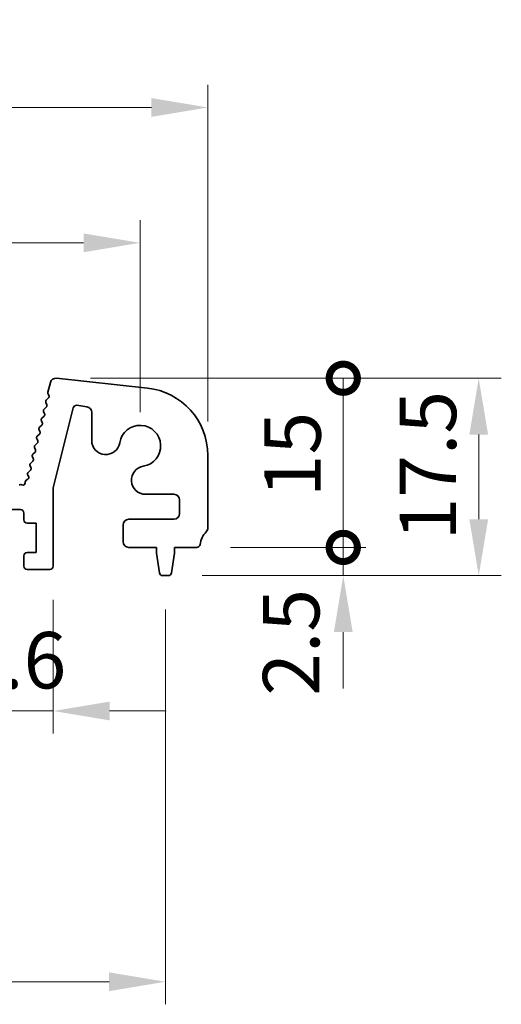
# Model space of a CAD drawing. Units: millimetres. Extents: x 29 to 4566, y 16 to 1000.
# Drawn here: x 2639 to 2682, y 310 to 397 of the extents above; entities that cross this region are included whole.
import ezdxf

# ---------------------------------------------------------------- set-up
doc = ezdxf.new("R2010")
doc.units = ezdxf.units.MM
doc.header["$LTSCALE"] = 2
doc.layers.get('Defpoints').update_dxf_attribs({"lineweight": 25})
doc.layers.add('Dimension (ISO)', color=7, linetype='Continuous', lineweight=18)
doc.layers.add('Visible (ISO)', color=7, linetype='Continuous', lineweight=35)
doc.styles.add('Note Text (TK)', font='txt')
doc.dimstyles.new('Default - Method 1b (TK)', dxfattribs={"dimscale": 2, "dimtxt": 2.5, "dimasz": 2.5, "dimexe": 1, "dimexo": 1.5, "dimgap": 1, "dimtad": 1, "dimtoh": 1, "dimrnd": 1e-08, "dimdsep": 46, "dimtxsty": 'Note Text (TK)', "dimcen": 0.09, "dimdle": 5, "dimclrd": 100, "dimclre": 100, "dimclrt": 7, "dimadec": 1, "dimazin": 1, "dimtfac": 1, "dimtmove": 0, "dimatfit": 3, "dimfxl": 0, "dimtolj": 1, "dimlwd": -1, "dimlwe": -1, "dimarcsym": 0})

# ---------------------------------------------------------------- blocks, each defined once
blk = doc.blocks.new('*D71')
at = {"layer": 'Defpoints', "color": 0, "transparency": 16777216}
for p in [(2655.621, 389.487), (2470.621, 358.649), (2655.621, 358.649)]:
    blk.add_point(p, dxfattribs=at)
at = {"layer": 'Dimension (ISO)', "color": 100, "transparency": 16777216}
for p, q in [((2470.621, 361.649), (2470.621, 391.487)), ((2655.621, 361.649), (2655.621, 391.487)), ((2475.621, 389.487), (2650.621, 389.487))]:
    blk.add_line(p, q, dxfattribs=at)
for points in [[(2475.621, 390.32), (2475.621, 388.653), (2470.621, 389.487)], [(2650.621, 390.32), (2650.621, 388.653), (2655.621, 389.487)]]:
    blk.add_solid(points, dxfattribs=at)
at = {"layer": 'Dimension (ISO)', "color": 7, "transparency": 16777216, "insert": (2558.234, 393.987), "char_height": 5, "attachment_point": 4, "style": 'Note Text (TK)'}
blk.add_mtext('\\A1;185', dxfattribs=at)
blk = doc.blocks.new('*D72')
at = {"layer": 'Defpoints', "color": 0, "transparency": 16777216}
for p in [(2649.621, 377.487), (2476.621, 359.487), (2649.621, 359.487)]:
    blk.add_point(p, dxfattribs=at)
at = {"layer": 'Dimension (ISO)', "color": 100, "transparency": 16777216}
for p, q in [((2476.621, 362.487), (2476.621, 379.487)), ((2649.621, 362.487), (2649.621, 379.487)), ((2481.621, 377.487), (2644.621, 377.487))]:
    blk.add_line(p, q, dxfattribs=at)
for points in [[(2481.621, 378.32), (2481.621, 376.653), (2476.621, 377.487)], [(2644.621, 378.32), (2644.621, 376.653), (2649.621, 377.487)]]:
    blk.add_solid(points, dxfattribs=at)
at = {"layer": 'Dimension (ISO)', "color": 7, "transparency": 16777216, "insert": (2558.234, 381.987), "char_height": 5, "attachment_point": 4, "style": 'Note Text (TK)'}
blk.add_mtext('\\A1;173', dxfattribs=at)
blk = doc.blocks.new('_DotSmall')
at = {"color": 0, "linetype": 'ByBlock', "const_width": 0.5}
blk.add_lwpolyline([(-0.0625, 0, 1), (0.0625, 0, 1)], format="xyb", close=True, dxfattribs=at)
blk = doc.blocks.new('*D75')
at = {"layer": 'Defpoints', "color": 0, "transparency": 16777216}
for p in [(2633.321, 348.837), (2641.921, 348.837), (2641.921, 335.987)]:
    blk.add_point(p, dxfattribs=at)
at = {"layer": 'Dimension (ISO)', "color": 100, "transparency": 16777216}
for p, q in [((2633.321, 345.837), (2633.321, 333.987)), ((2641.921, 345.837), (2641.921, 333.987)), ((2633.321, 335.987), (2628.321, 335.987)), ((2633.321, 335.987), (2641.921, 335.987)), ((2646.921, 335.987), (2651.921, 335.987))]:
    blk.add_line(p, q, dxfattribs=at)
blk.add_solid([(2646.921, 336.82), (2646.921, 335.153), (2641.921, 335.987)], dxfattribs=at)
at = {"layer": 'Dimension (ISO)', "color": 100, "transparency": 16777216, "xscale": 5, "yscale": 5, "zscale": 5}
blk.add_blockref('_DotSmall', (2633.321, 335.987), dxfattribs=at)
at = {"layer": 'Dimension (ISO)', "color": 7, "transparency": 16777216, "insert": (2633.615, 340.487), "char_height": 5, "attachment_point": 4, "style": 'Note Text (TK)'}
blk.add_mtext('\\A1;8.6', dxfattribs=at)
blk = doc.blocks.new('*D77')
at = {"layer": 'Defpoints', "color": 0, "transparency": 16777216}
for p in [(2474.371, 347.987), (2651.871, 347.987), (2651.871, 311.987)]:
    blk.add_point(p, dxfattribs=at)
at = {"layer": 'Dimension (ISO)', "color": 100, "transparency": 16777216}
for p, q in [((2474.371, 344.987), (2474.371, 309.987)), ((2651.871, 344.987), (2651.871, 309.987)), ((2479.371, 311.987), (2646.871, 311.987))]:
    blk.add_line(p, q, dxfattribs=at)
for points in [[(2479.371, 312.82), (2479.371, 311.153), (2474.371, 311.987)], [(2646.871, 312.82), (2646.871, 311.153), (2651.871, 311.987)]]:
    blk.add_solid(points, dxfattribs=at)
at = {"layer": 'Dimension (ISO)', "color": 7, "transparency": 16777216, "insert": (2555.678, 316.487), "char_height": 5, "attachment_point": 4, "style": 'Note Text (TK)'}
blk.add_mtext('\\A1;177.5', dxfattribs=at)
blk = doc.blocks.new('*D79')
at = {"layer": 'Defpoints', "color": 0, "transparency": 16777216}
for p in [(2642.215, 365.483), (2652.112, 347.987), (2679.621, 347.987)]:
    blk.add_point(p, dxfattribs=at)
at = {"layer": 'Dimension (ISO)', "color": 100, "transparency": 16777216}
for p, q in [((2645.215, 365.483), (2681.621, 365.483)), ((2679.621, 360.483), (2679.621, 352.987)), ((2655.112, 347.987), (2681.621, 347.987))]:
    blk.add_line(p, q, dxfattribs=at)
for points in [[(2678.787, 360.483), (2680.454, 360.483), (2679.621, 365.483)], [(2678.787, 352.987), (2680.454, 352.987), (2679.621, 347.987)]]:
    blk.add_solid(points, dxfattribs=at)
at = {"layer": 'Dimension (ISO)', "color": 7, "transparency": 16777216, "insert": (2675.121, 351.11), "char_height": 5, "attachment_point": 4, "rotation": 90, "style": 'Note Text (TK)'}
blk.add_mtext('\\A1;17.5', dxfattribs=at)
blk = doc.blocks.new('*D80')
at = {"layer": 'Defpoints', "color": 0, "transparency": 16777216}
for p in [(2654.64, 350.487), (2667.621, 350.487), (2652.112, 347.987)]:
    blk.add_point(p, dxfattribs=at)
at = {"layer": 'Dimension (ISO)', "color": 100, "transparency": 16777216}
for p, q in [((2667.621, 350.487), (2667.621, 355.487)), ((2657.64, 350.487), (2669.621, 350.487)), ((2667.621, 347.987), (2667.621, 350.487)), ((2655.112, 347.987), (2669.621, 347.987)), ((2667.621, 342.987), (2667.621, 337.987))]:
    blk.add_line(p, q, dxfattribs=at)
blk.add_solid([(2666.787, 342.987), (2668.454, 342.987), (2667.621, 347.987)], dxfattribs=at)
at = {"layer": 'Dimension (ISO)', "color": 100, "transparency": 16777216, "xscale": 5, "yscale": 5, "zscale": 5, "rotation": 270}
blk.add_blockref('_DotSmall', (2667.621, 350.487), dxfattribs=at)
at = {"layer": 'Dimension (ISO)', "color": 7, "transparency": 16777216, "insert": (2663.003, 337.339), "char_height": 5, "attachment_point": 4, "rotation": 90, "style": 'Note Text (TK)'}
blk.add_mtext('\\A1;2.5', dxfattribs=at)
blk = doc.blocks.new('*D81')
at = {"layer": 'Defpoints', "color": 0, "transparency": 16777216}
for p in [(2642.215, 365.483), (2667.621, 365.483), (2654.64, 350.487)]:
    blk.add_point(p, dxfattribs=at)
at = {"layer": 'Dimension (ISO)', "color": 100, "transparency": 16777216}
for p, q in [((2645.215, 365.483), (2669.621, 365.483)), ((2667.621, 350.487), (2667.621, 365.483)), ((2657.64, 350.487), (2669.621, 350.487))]:
    blk.add_line(p, q, dxfattribs=at)
at = {"layer": 'Dimension (ISO)', "color": 100, "transparency": 16777216, "xscale": 5, "yscale": 5, "zscale": 5}
for p, rotation in [((2667.621, 365.483), 270), ((2667.621, 350.487), 90)]:
    blk.add_blockref('_DotSmall', p, dxfattribs=dict(at, rotation=rotation))
at = {"layer": 'Dimension (ISO)', "color": 7, "transparency": 16777216, "insert": (2663.121, 354.937), "char_height": 5, "attachment_point": 4, "rotation": 90, "style": 'Note Text (TK)'}
blk.add_mtext('\\A1;15', dxfattribs=at)

msp = doc.modelspace()

# ---------------------------------------------------------------- linework, layer by layer
at = {"layer": 'Visible (ISO)'}
for p, q in [((2641.4608, 364.2437), (2641.6761, 365.1071)), ((2642.2149, 365.4832), (2650.2646, 364.6144)), ((2641.5478, 363.9683), (2641.4777, 364.1026)), ((2641.3478, 363.1684), (2641.2764, 363.3048)), ((2641.3138, 363.5406), (2641.5104, 363.7327)), ((2641.148, 362.3684), (2641.0766, 362.5048)), ((2641.114, 362.7406), (2641.3104, 362.9326)), ((2643.6921, 362.862), (2641.9207, 355.7751)), ((2644.9117, 362.9459), (2644.0301, 363.0855)), ((2645.3335, 359.9669), (2645.3335, 362.452)), ((2640.9481, 361.5684), (2640.8767, 361.7048)), ((2640.9141, 361.9406), (2641.1106, 362.1326)), ((2640.5144, 360.3406), (2640.7109, 360.5326)), ((2640.7483, 360.7684), (2640.6769, 360.9048)), ((2640.7143, 361.1406), (2640.9107, 361.3326)), ((2640.3146, 359.5406), (2640.511, 359.7326)), ((2640.5484, 359.9684), (2640.477, 360.1048)), ((2640.1147, 358.7406), (2640.3112, 358.9326)), ((2640.3486, 359.1684), (2640.2772, 359.3048)), ((2639.9149, 357.9406), (2640.1113, 358.1326)), ((2640.1487, 358.3684), (2640.0773, 358.5048)), ((2655.6207, 358.649), (2655.6207, 352.2215)), ((2639.715, 357.1406), (2639.9115, 357.3326)), ((2639.9489, 357.5684), (2639.8775, 357.7048)), ((2639.444, 356.2105), (2639.4447, 356.2801)), ((2639.5327, 356.4436), (2639.67, 356.5365)), ((2639.7352, 356.7949), (2639.6776, 356.9048)), ((2638.9149, 356.027), (2638.9553, 356.0465)), ((2639.1339, 356.0444), (2639.1526, 356.0348)), ((2641.9207, 355.7751), (2641.9207, 348.8366)), ((2652.6207, 355.1993), (2650.101, 355.1993)), ((2653.1207, 353.4866), (2653.1207, 354.6993)), ((2639.0207, 353.8366), (2636.2207, 353.8366)), ((2639.3207, 352.9366), (2639.3207, 353.5366)), ((2640.4207, 352.6366), (2639.6207, 352.6366)), ((2640.4207, 350.0366), (2640.4207, 352.6366)), ((2648.6207, 352.9866), (2652.6207, 352.9866)), ((2648.1207, 350.9866), (2648.1207, 352.4866)), ((2639.6207, 350.0366), (2640.4207, 350.0366)), ((2651.0707, 350.4866), (2648.6207, 350.4866)), ((2651.0707, 349.9866), (2651.0707, 350.4866)), ((2652.6707, 350.4866), (2652.6707, 349.9866)), ((2654.6404, 350.4866), (2652.6707, 350.4866)), ((2639.3207, 348.8366), (2639.3207, 349.7366)), ((2651.3324, 348.2421), (2651.0707, 349.9866)), ((2652.6707, 349.9866), (2652.409, 348.2421)), ((2641.6207, 348.5366), (2639.6207, 348.5366)), ((2652.1124, 347.9866), (2651.6291, 347.9866))]:
    msp.add_line(p, q, dxfattribs=at)
for centre, radius, start, end in [((2642.1612, 364.9861), 0.5, 83.839583, 166), ((2641.6549, 364.1953), 0.2, 166, 207.638003), ((2641.3705, 363.8757), 0.2, 314.352675, 27.57482), ((2649.6207, 358.649), 6, 0, 83.839583), ((2641.4536, 363.3976), 0.2, 134.352675, 207.620346), ((2641.1706, 363.0757), 0.2, 314.352675, 27.620346), ((2643.9831, 362.7892), 0.3, 81, 165.966361), ((2641.2538, 362.5976), 0.2, 134.352675, 207.620346), ((2640.9708, 362.2757), 0.2, 314.352675, 27.620346), ((2644.8335, 362.452), 0.5, 0, 81), ((2641.0539, 361.7976), 0.2, 134.352675, 207.620346), ((2640.7709, 361.4757), 0.2, 314.352675, 27.620346), ((2640.8541, 360.9976), 0.2, 134.352675, 207.620346), ((2640.5711, 360.6757), 0.2, 314.352675, 27.620346), ((2649.6207, 359.4866), 1.825, 278.985414, 171.014586), ((2640.6542, 360.1976), 0.2, 134.352675, 207.620346), ((2640.3712, 359.8757), 0.2, 314.352675, 27.620346), ((2646.5835, 359.9669), 1.25, 180, 351.014586), ((2640.2545, 358.5976), 0.2, 134.352675, 207.620346), ((2640.4544, 359.3976), 0.2, 134.352675, 207.620346), ((2640.1714, 359.0757), 0.2, 314.352675, 27.620346), ((2640.0547, 357.7976), 0.2, 134.352675, 207.620346), ((2639.9715, 358.2757), 0.2, 314.352675, 27.620346), ((2639.8548, 356.9976), 0.2, 134.352675, 207.620346), ((2639.7717, 357.4757), 0.2, 314.352675, 27.620346), ((2650.101, 356.4493), 1.25, 98.985414, 270), ((2639.244, 356.2127), 0.2, 242.810425, 359.36898), ((2639.6447, 356.2779), 0.2, 124.079466, 179.36898), ((2639.558, 356.7022), 0.2, 304.079466, 27.620346), ((2639.0425, 355.8665), 0.2, 62.810425, 115.836621), ((2652.6207, 354.6993), 0.5, 0, 90), ((2639.0207, 353.5366), 0.3, 0, 90), ((2639.6207, 352.9366), 0.3, 180, 270), ((2648.6207, 352.4866), 0.5, 90, 180), ((2652.6207, 353.4866), 0.5, 270, 0), ((2656.9207, 350.4866), 2, 136.05448, 172.505283), ((2655.1207, 352.2215), 0.5, 316.05448, 0), ((2648.6207, 350.9866), 0.5, 180, 270), ((2639.6207, 349.7366), 0.3, 90, 180), ((2654.6404, 350.7866), 0.3, 270, 352.505283), ((2639.6207, 348.8366), 0.3, 180, 270), ((2641.6207, 348.8366), 0.3, 270, 0), ((2651.6291, 348.2866), 0.3, 188.530766, 270), ((2652.1124, 348.2866), 0.3, 270, 351.469234)]:
    msp.add_arc(centre, radius, start, end, dxfattribs=at)

# ---------------------------------------------------------------- dimensions: what is measured, and where the dimension line sits
at = {"layer": 'Dimension (ISO)', "color": 100, "true_color": 0x00ff3f}
dim = msp.add_linear_dim(base=(2655.6207, 389.4866), p1=(2470.6207, 358.649), p2=(2655.6207, 358.649), dimstyle='Default - Method 1b (TK)', override={"dimtoh": 0, "dimtofl": 0, "dimatfit": 1}, dxfattribs=at)
dim.commit()
dim.dimension.update_dxf_attribs({"geometry": '*D71', "text_midpoint": (2563.1207, 389.4866), "dimtype": 160})
for base, p1, p2, angle, override, picture, middle in [((2649.6207, 377.4866), (2476.6207, 359.4866), (2649.6207, 359.4866), 180, {"dimtoh": 0, "dimtofl": 0, "dimatfit": 1}, '*D72', (2563.1207, 377.4866)), ((2667.6207, 365.4832), (2654.6404, 350.4866), (2642.2149, 365.4832), 90, {"dimtoh": 0, "dimblk1": 'DotSmall', "dimblk2": 'DotSmall', "dimsah": 1, "dimdle": 0, "dimtofl": 0}, '*D81', (2667.6207, 358.0049)), ((2679.6207, 347.9866), (2642.2149, 365.4832), (2652.1124, 347.9866), 90, {"dimtoh": 0, "dimtofl": 0, "dimatfit": 1}, '*D79', (2679.6207, 356.7349)), ((2667.6207, 350.4866), (2652.1124, 347.9866), (2654.6404, 350.4866), 90, {"dimtoh": 0, "dimblk2": 'DotSmall', "dimsah": 1, "dimdle": 0, "dimtmove": 1, "dimatfit": 1}, '*D80', (2667.5032, 341.3452)), ((2641.9207, 335.9866), (2633.3207, 348.8366), (2641.9207, 348.8366), 180, {"dimtoh": 0, "dimblk1": 'DotSmall', "dimsah": 1, "dimdle": 0, "dimatfit": 1}, '*D75', (2637.6207, 335.9866)), ((2651.8707, 311.9866), (2474.3707, 347.9866), (2651.8707, 347.9866), 180, {"dimtoh": 0, "dimtofl": 0, "dimatfit": 1}, '*D77', (2563.1207, 311.9866))]:
    dim = msp.add_linear_dim(base=base, p1=p1, p2=p2, angle=angle, dimstyle='Default - Method 1b (TK)', override=override, dxfattribs=at)
    dim.commit()
    dim.dimension.update_dxf_attribs({"geometry": picture, "text_midpoint": middle, "dimtype": 160})

doc.saveas('drawing.dxf')
